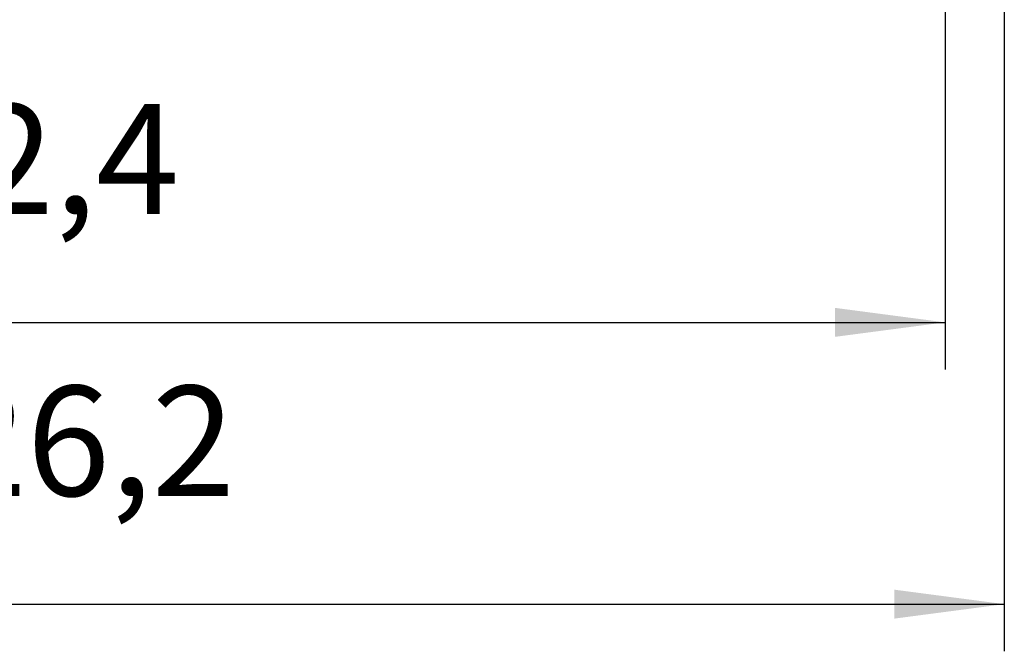
# Model space of a CAD drawing. Units: millimetres. Extents: x -223 to 74, y 3 to 213.
# Drawn here: x -131 to -100, y 124 to 145 of the extents above; entities that cross this region are included whole.
import ezdxf

# ---------------------------------------------------------------- set-up
doc = ezdxf.new("R2010")
doc.units = ezdxf.units.MM
doc.layers.add('1', color=7, linetype='Continuous')
doc.styles.add('CONVERTER_11', font='txt.shx', dxfattribs={"width": 0.9})
doc.dimstyles.new('ME10_DIM_13', dxfattribs={"dimtxt": 7, "dimasz": 7, "dimexe": 3, "dimexo": 1, "dimgap": 4, "dimtad": 1, "dimdec": 1, "dimdsep": 46, "dimtxsty": 'CONVERTER_11', "dimsah": 1, "dimcen": 0.09, "dimclrd": 2, "dimclre": 2, "dimclrt": 3, "dimadec": 0, "dimazin": 0, "dimtfac": 1, "dimtdec": 4, "dimtix": 1, "dimtmove": 0, "dimatfit": 3, "dimfxl": 1, "dimtolj": 1, "dimtzin": 0, "dimarcsym": 0})
doc.dimstyles.new('ME10_DIM_14', dxfattribs={"dimtxt": 7, "dimasz": 7, "dimexe": 3, "dimexo": 1, "dimgap": 4, "dimtad": 1, "dimdec": 1, "dimdsep": 46, "dimtxsty": 'CONVERTER_11', "dimsah": 1, "dimcen": 0.09, "dimclrd": 2, "dimclre": 2, "dimclrt": 3, "dimadec": 0, "dimazin": 0, "dimtfac": 1, "dimtdec": 4, "dimtix": 1, "dimtmove": 0, "dimatfit": 3, "dimfxl": 1, "dimtolj": 1, "dimtzin": 0, "dimarcsym": 0})

# ---------------------------------------------------------------- blocks, each defined once
blk = doc.blocks.new('*D57')
at = {"layer": '1', "color": 2, "linetype": 'Continuous'}
for p, q in [((-199.817, 338.911), (-199.817, 248.986)), ((-325.987, 315.149), (-325.987, 248.986)), ((-325.987, 251.986), (-199.817, 251.986))]:
    blk.add_line(p, q, dxfattribs=at)
at = {"layer": '1', "color": 2}
for points in [[(-318.987, 252.908), (-318.987, 251.065), (-325.987, 251.986)], [(-206.817, 251.065), (-206.817, 252.908), (-199.817, 251.986)]]:
    blk.add_solid(points, dxfattribs=at)
at = {"layer": '1', "color": 3, "insert": (-272.607, 256.686), "char_height": 7, "attachment_point": 7, "rotation": 0.00014, "line_spacing_factor": 0.60024, "style": 'CONVERTER_11'}
blk.add_mtext('126,2', dxfattribs=at)
blk = doc.blocks.new('*D58')
at = {"layer": '1', "color": 2, "linetype": 'Continuous'}
for p, q in [((-325.987, 315.149), (-325.987, 266.91)), ((-203.587, 315.149), (-203.587, 266.91)), ((-325.987, 269.91), (-203.587, 269.91))]:
    blk.add_line(p, q, dxfattribs=at)
at = {"layer": '1', "color": 2}
for points in [[(-318.987, 270.831), (-318.987, 268.988), (-325.987, 269.91)], [(-210.587, 268.988), (-210.587, 270.831), (-203.587, 269.91)]]:
    blk.add_solid(points, dxfattribs=at)
at = {"layer": '1', "color": 3, "insert": (-276.16, 274.61), "char_height": 7, "attachment_point": 7, "rotation": 0.00014, "line_spacing_factor": 0.60024, "style": 'CONVERTER_11'}
blk.add_mtext('122,4', dxfattribs=at)
blk = doc.blocks.new('Vordans1', base_point=(-180.062, 310))
at = {"layer": '1'}
dim = blk.add_linear_dim(base=(-325.987, 251.986), p1=(-199.817, 339.911), p2=(-325.987, 316.149), dimstyle='ME10_DIM_13', dxfattribs=at)
dim.commit()
dim.dimension.update_dxf_attribs({"geometry": '*D57', "text_midpoint": (-260.882, 259.836), "text_rotation": 0.00014})
dim = blk.add_aligned_dim(p1=(-203.587, 316.149), p2=(-325.987, 316.149), distance=46.239, dimstyle='ME10_DIM_14', dxfattribs=at)
dim.commit()
dim.dimension.update_dxf_attribs({"geometry": '*D58', "text_midpoint": (-264.435, 277.76), "text_rotation": 0.00014})
blk = doc.blocks.new('1')
at = {"xscale": 0.5, "yscale": 0.5, "zscale": 0.5}
blk.add_blockref('Vordans1', (-90.031, 155), dxfattribs=at)

msp = doc.modelspace()

# ---------------------------------------------------------------- block references
at = {"layer": '1'}
msp.add_blockref('1', (0, 0), dxfattribs=at)

doc.saveas('drawing.dxf')
